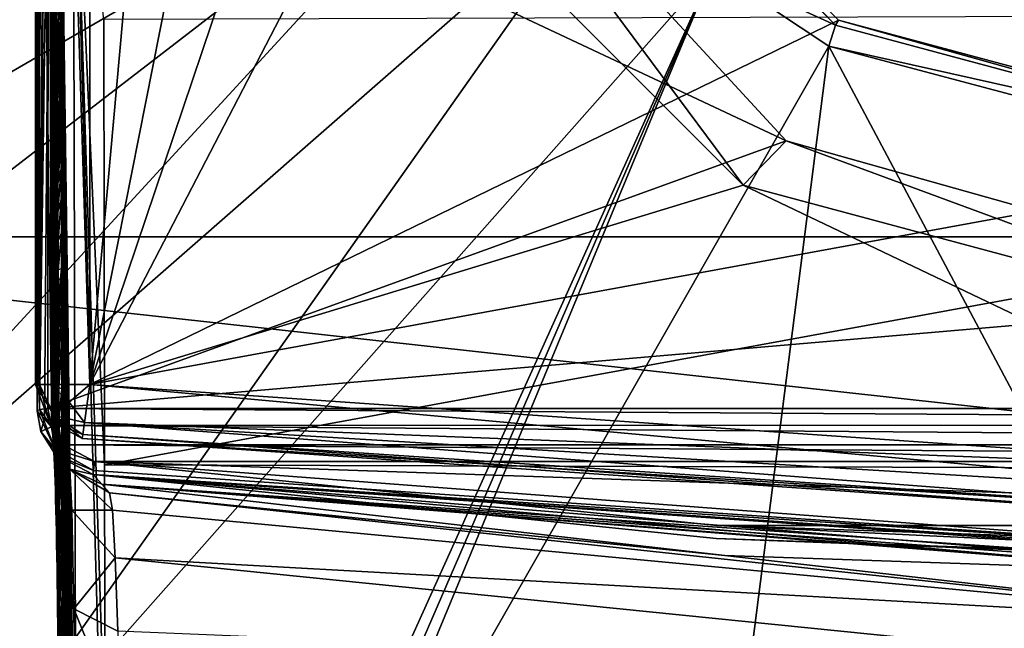
# Model space of a CAD drawing. Units: millimetres. Extents: x -110 to 110, y -71 to 35.
# Drawn here: x -99 to -81, y -27 to -16 of the extents above; entities that cross this region are included whole.
import ezdxf

# ---------------------------------------------------------------- set-up
doc = ezdxf.new("R2010")
doc.units = ezdxf.units.MM
doc.header["$LTSCALE"] = 33.374815
for name, color, linetype in [('1', 7, 'CONTINUOUS'), ('101', 7, 'CONTINUOUS'), ('104', 7, 'CONTINUOUS'), ('105', 7, 'CONTINUOUS'), ('106', 7, 'CONTINUOUS'), ('129', 7, 'CONTINUOUS'), ('131', 7, 'CONTINUOUS'), ('132', 7, 'CONTINUOUS'), ('133', 7, 'CONTINUOUS'), ('134', 7, 'CONTINUOUS'), ('14', 7, 'CONTINUOUS'), ('164', 7, 'CONTINUOUS'), ('17', 7, 'CONTINUOUS'), ('18', 7, 'CONTINUOUS'), ('19', 7, 'CONTINUOUS'), ('3', 7, 'CONTINUOUS'), ('39', 7, 'CONTINUOUS'), ('4', 7, 'CONTINUOUS'), ('40', 7, 'CONTINUOUS'), ('41', 7, 'CONTINUOUS'), ('49', 7, 'CONTINUOUS'), ('51', 7, 'CONTINUOUS'), ('53', 7, 'CONTINUOUS'), ('57', 7, 'CONTINUOUS'), ('59', 7, 'CONTINUOUS'), ('60', 7, 'CONTINUOUS'), ('64', 7, 'CONTINUOUS'), ('65', 7, 'CONTINUOUS'), ('67', 7, 'CONTINUOUS'), ('68', 7, 'CONTINUOUS'), ('89', 7, 'CONTINUOUS')]:
    doc.layers.add(name, color=color, linetype=linetype)

msp = doc.modelspace()

# ---------------------------------------------------------------- linework, layer by layer
at = {"layer": '1', "linetype": 'Continuous'}
for points in [[(-98, 0), (-98, -22.709), (-94.052, -11.001), (-98, 0)], [(-94.052, -11.001), (-98, -22.709), (-86.001, -19.052), (-94.052, -11.001)], [(-98, -22.709), (-75, -24.3), (-86.001, -19.052), (-98, -22.709)], [(-86.001, -19.052), (-75, -24.3), (-75, -22), (-86.001, -19.052)]]:
    msp.add_3dface(points, dxfattribs=at)
at = {"layer": '101', "linetype": 'Continuous'}
for points in [[(-98.308, -11.157, 31.951), (-98.542, -11.162, 31.4), (-98.252, -32.627, 32.095), (-98.308, -11.157, 31.951)], [(-98.542, -11.162, 31.4), (-98.542, -11.505, 31.403), (-98.252, -32.627, 32.095), (-98.542, -11.162, 31.4)], [(-97.704, -32.623, 32.325), (-97.716, -29.468, 32.309), (-98.308, -11.157, 31.951), (-97.704, -32.623, 32.325)], [(-97.704, -32.623, 32.325), (-98.308, -11.157, 31.951), (-98.252, -32.627, 32.095), (-97.704, -32.623, 32.325)], [(-97.716, -29.468, 32.309), (-97.728, -24.182, 32.278), (-98.308, -11.157, 31.951), (-97.716, -29.468, 32.309)], [(-97.728, -24.182, 32.278), (-97.745, -16.009, 32.223), (-98.308, -11.157, 31.951), (-97.728, -24.182, 32.278)], [(-98.542, -11.505, 31.403), (-98.54, -11.964, 31.407), (-98.252, -32.627, 32.095), (-98.542, -11.505, 31.403)], [(-98.54, -11.964, 31.407), (-98.539, -12.58, 31.412), (-98.252, -32.627, 32.095), (-98.54, -11.964, 31.407)], [(-98.539, -12.58, 31.412), (-98.538, -12.963, 31.415), (-98.252, -32.627, 32.095), (-98.539, -12.58, 31.412)], [(-98.538, -12.963, 31.415), (-98.537, -13.407, 31.418), (-98.252, -32.627, 32.095), (-98.538, -12.963, 31.415)], [(-98.537, -13.407, 31.418), (-98.536, -13.921, 31.422), (-98.252, -32.627, 32.095), (-98.537, -13.407, 31.418)], [(-98.536, -13.921, 31.422), (-98.534, -14.518, 31.427), (-98.252, -32.627, 32.095), (-98.536, -13.921, 31.422)], [(-98.534, -14.518, 31.427), (-98.532, -15.211, 31.432), (-98.252, -32.627, 32.095), (-98.534, -14.518, 31.427)], [(-98.532, -15.211, 31.432), (-98.531, -16.016, 31.439), (-98.252, -32.627, 32.095), (-98.532, -15.211, 31.432)], [(-98.531, -16.016, 31.439), (-98.53, -16.401, 31.441), (-98.252, -32.627, 32.095), (-98.531, -16.016, 31.439)], [(-98.53, -16.401, 31.441), (-98.529, -16.811, 31.445), (-98.252, -32.627, 32.095), (-98.53, -16.401, 31.441)], [(-98.529, -16.811, 31.445), (-98.528, -17.248, 31.448), (-98.252, -32.627, 32.095), (-98.529, -16.811, 31.445)], [(-98.528, -17.248, 31.448), (-98.527, -17.715, 31.451), (-98.252, -32.627, 32.095), (-98.528, -17.248, 31.448)], [(-98.527, -17.715, 31.451), (-98.526, -18.214, 31.455), (-98.252, -32.627, 32.095), (-98.527, -17.715, 31.451)], [(-98.526, -18.214, 31.455), (-98.525, -18.748, 31.459), (-98.252, -32.627, 32.095), (-98.526, -18.214, 31.455)], [(-98.525, -18.748, 31.459), (-98.524, -19.317, 31.463), (-98.252, -32.627, 32.095), (-98.525, -18.748, 31.459)], [(-98.524, -19.317, 31.463), (-98.523, -19.927, 31.468), (-98.252, -32.627, 32.095), (-98.524, -19.317, 31.463)], [(-98.523, -19.927, 31.468), (-98.521, -20.578, 31.473), (-98.252, -32.627, 32.095), (-98.523, -19.927, 31.468)], [(-98.521, -20.578, 31.473), (-98.52, -21.276, 31.478), (-98.252, -32.627, 32.095), (-98.521, -20.578, 31.473)], [(-98.52, -21.276, 31.478), (-98.518, -22.024, 31.483), (-98.252, -32.627, 32.095), (-98.52, -21.276, 31.478)], [(-98.518, -22.024, 31.483), (-98.517, -22.788, 31.489), (-98.252, -32.627, 32.095), (-98.518, -22.024, 31.483)], [(-98.517, -22.788, 31.489), (-98.515, -23.519, 31.494), (-98.252, -32.627, 32.095), (-98.517, -22.788, 31.489)], [(-98.515, -23.519, 31.494), (-98.514, -24.188, 31.499), (-98.252, -32.627, 32.095), (-98.515, -23.519, 31.494)], [(-98.514, -24.188, 31.499), (-98.512, -25.106, 31.505), (-98.252, -32.627, 32.095), (-98.514, -24.188, 31.499)], [(-98.512, -25.106, 31.505), (-98.511, -25.907, 31.511), (-98.252, -32.627, 32.095), (-98.512, -25.106, 31.505)], [(-98.511, -25.907, 31.511), (-98.509, -26.611, 31.516), (-98.252, -32.627, 32.095), (-98.511, -25.907, 31.511)], [(-98.509, -26.611, 31.516), (-98.508, -27.234, 31.52), (-98.252, -32.627, 32.095), (-98.509, -26.611, 31.516)]]:
    msp.add_3dface(points, dxfattribs=at)
at = {"layer": '104', "linetype": 'Continuous'}
for points in [[(-98.968, -23.194, 3.094), (-98.965, -11.913, 5.564), (-98.922, -0.599, 7.895), (-98.968, -23.194, 3.094)], [(-98.968, -23.194, 3.094), (-98.922, -0.599, 7.895), (-98.923, -23.166, 2.966), (-98.968, -23.194, 3.094)], [(-98.78, -0.586, 7.836), (-98.765, -11.869, 5.365), (-98.923, -23.166, 2.966), (-98.78, -0.586, 7.836)], [(-98.922, -0.599, 7.895), (-98.78, -0.586, 7.836), (-98.923, -23.166, 2.966), (-98.922, -0.599, 7.895)], [(-98.765, -11.869, 5.365), (-98.769, -23.151, 2.894), (-98.923, -23.166, 2.966), (-98.765, -11.869, 5.365)]]:
    msp.add_3dface(points, dxfattribs=at)
at = {"layer": '105', "linetype": 'Continuous'}
for points in [[(-98.968, -23.194, 3.094), (-98.923, -23.166, 2.966), (-98.635, -23.9, 2.805), (-98.968, -23.194, 3.094)], [(-98.899, -23.575, 3.024), (-98.968, -23.194, 3.094), (-98.635, -23.9, 2.805), (-98.899, -23.575, 3.024)], [(-98.769, -23.151, 2.894), (-98.711, -23.463, 2.826), (-98.923, -23.166, 2.966), (-98.769, -23.151, 2.894)], [(-98.923, -23.166, 2.966), (-98.711, -23.463, 2.826), (-98.635, -23.9, 2.805), (-98.923, -23.166, 2.966)], [(-98.711, -23.463, 2.826), (-98.487, -23.819, 2.748), (-98.635, -23.9, 2.805), (-98.711, -23.463, 2.826)], [(-98.632, -24, 2.944), (-98.899, -23.575, 3.024), (-98.635, -23.9, 2.805), (-98.632, -24, 2.944)], [(-98.487, -23.819, 2.748), (-97.912, -24.121, 2.682), (-98.635, -23.9, 2.805), (-98.487, -23.819, 2.748)], [(-98.635, -23.9, 2.805), (-97.912, -24.121, 2.682), (-97.934, -24.286, 2.721), (-98.635, -23.9, 2.805)], [(-98.632, -24, 2.944), (-98.635, -23.9, 2.805), (-97.934, -24.286, 2.721), (-98.632, -24, 2.944)], [(-97.94, -24.362, 2.874), (-98.632, -24, 2.944), (-97.934, -24.286, 2.721), (-97.94, -24.362, 2.874)]]:
    msp.add_3dface(points, dxfattribs=at)
at = {"layer": '106', "linetype": 'Continuous'}
for points in [[(-97.934, -24.286, 2.721), (-97.912, -24.121, 2.682), (-75, -25.858, 2.376), (-97.934, -24.286, 2.721)], [(-97.912, -24.121, 2.682), (-86.483, -25.298, 2.424), (-75, -25.858, 2.376), (-97.912, -24.121, 2.682)], [(-97.94, -24.362, 2.874), (-97.934, -24.286, 2.721), (-75, -25.858, 2.376), (-97.94, -24.362, 2.874)], [(-75, -25.934, 2.53), (-86.497, -25.54, 2.616), (-97.94, -24.362, 2.874), (-75, -25.934, 2.53)], [(-75, -25.934, 2.53), (-97.94, -24.362, 2.874), (-75, -25.858, 2.376), (-75, -25.934, 2.53)], [(-86.483, -25.298, 2.424), (-75, -25.691, 2.338), (-75, -25.858, 2.376), (-86.483, -25.298, 2.424)]]:
    msp.add_3dface(points, dxfattribs=at)
at = {"layer": '129', "linetype": 'Continuous'}
for points in [[(-91.023, -9.251, -62), (-91.116, -9.304, -74.3), (-84.305, -16.116, -74.3), (-91.023, -9.251, -62)], [(-84.251, -16.023, -62), (-91.023, -9.251, -62), (-84.305, -16.116, -74.3), (-84.251, -16.023, -62)], [(-84.251, -16.023, -62), (-84.305, -16.116, -74.3), (-75, -18.609, -74.3), (-84.251, -16.023, -62)], [(-75, -18.502, -62), (-84.251, -16.023, -62), (-75, -18.609, -74.3), (-75, -18.502, -62)]]:
    msp.add_3dface(points, dxfattribs=at)
at = {"layer": '131', "linetype": 'Continuous'}
for points in [[(-40, 20, -104.3), (-40, -20, -104.3), (-110, 20, -104.3), (-40, 20, -104.3)], [(-110, 20, -104.3), (-40, -20, -104.3), (-110, -20, -104.3), (-110, 20, -104.3)], [(-110, -20, -104.3), (-40, -20, -104.3), (-42.011, -27.501, -104.3), (-110, -20, -104.3)], [(-107.989, -27.501, -104.3), (-110, -20, -104.3), (-42.011, -27.501, -104.3), (-107.989, -27.501, -104.3)]]:
    msp.add_3dface(points, dxfattribs=at)
at = {"layer": '132', "linetype": 'Continuous'}
for points in [[(-108.856, -11.534, -78.963), (-108.834, -19.334, -78.985), (-94, 0, -74.3), (-108.856, -11.534, -78.963)], [(-108.834, -19.334, -78.985), (-91.497, -9.427, -74.3), (-94, 0, -74.3), (-108.834, -19.334, -78.985)]]:
    msp.add_3dface(points, dxfattribs=at)
at = {"layer": '133', "linetype": 'Continuous'}
for points in [[(-91.497, -9.427, -74.3), (-108.834, -19.334, -78.985), (-108.83, -19.672, -78.986), (-91.497, -9.427, -74.3)], [(-108.826, -20.015, -78.989), (-91.497, -9.427, -74.3), (-108.83, -19.672, -78.986), (-108.826, -20.015, -78.989)], [(-108.618, -22.273, -79.014), (-91.497, -9.427, -74.3), (-108.826, -20.015, -78.989), (-108.618, -22.273, -79.014)], [(-91.497, -9.427, -74.3), (-108.618, -22.273, -79.014), (-90.087, -11.552, -74.3), (-91.497, -9.427, -74.3)], [(-108.618, -22.273, -79.014), (-107.777, -25.184, -79.035), (-90.087, -11.552, -74.3), (-108.618, -22.273, -79.014)], [(-107.777, -25.184, -79.035), (-105.763, -28.603, -79.047), (-90.087, -11.552, -74.3), (-107.777, -25.184, -79.035)], [(-90.087, -11.552, -74.3), (-105.763, -28.603, -79.047), (-88.436, -13.436, -74.3), (-90.087, -11.552, -74.3)], [(-105.763, -28.603, -79.047), (-101.614, -32.093, -79.042), (-88.436, -13.436, -74.3), (-105.763, -28.603, -79.047)], [(-88.436, -13.436, -74.3), (-101.614, -32.093, -79.042), (-86.552, -15.087, -74.3), (-88.436, -13.436, -74.3)], [(-101.614, -32.093, -79.042), (-95.015, -33.826, -78.989), (-86.552, -15.087, -74.3), (-101.614, -32.093, -79.042)], [(-95.015, -33.826, -78.989), (-94.672, -33.83, -78.986), (-86.552, -15.087, -74.3), (-95.015, -33.826, -78.989)], [(-94.672, -33.83, -78.986), (-94.334, -33.834, -78.985), (-86.552, -15.087, -74.3), (-94.672, -33.83, -78.986)], [(-94.334, -33.834, -78.985), (-84.427, -16.497, -74.3), (-86.552, -15.087, -74.3), (-94.334, -33.834, -78.985)]]:
    msp.add_3dface(points, dxfattribs=at)
at = {"layer": '134', "linetype": 'Continuous'}
for points in [[(-84.427, -16.497, -74.3), (-94.334, -33.834, -78.985), (-86.643, -33.856, -78.963), (-84.427, -16.497, -74.3)], [(-75.184, -33.872, -78.948), (-84.427, -16.497, -74.3), (-86.643, -33.856, -78.963), (-75.184, -33.872, -78.948)], [(-84.427, -16.497, -74.3), (-75.184, -33.872, -78.948), (-75, -19, -74.3), (-84.427, -16.497, -74.3)]]:
    msp.add_3dface(points, dxfattribs=at)
at = {"layer": '14', "linetype": 'Continuous'}
for points in [[(-99, -22.709, -1), (-99, -22.709, -61), (-98.754, -23.365, -61), (-99, -22.709, -1)], [(-98.754, -23.365, -1), (-99, -22.709, -1), (-98.754, -23.365, -61), (-98.754, -23.365, -1)], [(-98.138, -23.699, -61), (-98.138, -23.699, -1), (-98.754, -23.365, -1), (-98.138, -23.699, -61)], [(-98.138, -23.699, -61), (-98.754, -23.365, -1), (-98.754, -23.365, -61), (-98.138, -23.699, -61)]]:
    msp.add_3dface(points, dxfattribs=at)
at = {"layer": '164', "linetype": 'Continuous'}
for points in [[(-91.116, -9.304, -74.3), (-86.552, -15.087, -74.3), (-84.305, -16.116, -74.3), (-91.116, -9.304, -74.3)], [(-86.552, -15.087, -74.3), (-84.427, -16.497, -74.3), (-84.305, -16.116, -74.3), (-86.552, -15.087, -74.3)], [(-84.305, -16.116, -74.3), (-84.427, -16.497, -74.3), (-75, -18.609, -74.3), (-84.305, -16.116, -74.3)], [(-84.427, -16.497, -74.3), (-75, -19, -74.3), (-75, -18.609, -74.3), (-84.427, -16.497, -74.3)]]:
    msp.add_3dface(points, dxfattribs=at)
at = {"layer": '17', "linetype": 'Continuous'}
for points in [[(-75, -24.3), (-98, -22.709), (-98.098, -23.41, -0.294), (-75, -24.3)], [(-98.127, -23.625, -0.62), (-75, -25.166, -0.5), (-98.098, -23.41, -0.294), (-98.127, -23.625, -0.62)], [(-75, -24.8, -0.134), (-75, -24.3), (-98.098, -23.41, -0.294), (-75, -24.8, -0.134)], [(-75, -25.166, -0.5), (-75, -24.8, -0.134), (-98.098, -23.41, -0.294), (-75, -25.166, -0.5)], [(-98.138, -23.699, -1), (-75, -25.166, -0.5), (-98.127, -23.625, -0.62), (-98.138, -23.699, -1)], [(-98.138, -23.699, -1), (-75, -25.3, -1), (-75, -25.166, -0.5), (-98.138, -23.699, -1)]]:
    msp.add_3dface(points, dxfattribs=at)
at = {"layer": '18', "linetype": 'Continuous'}
for points in [[(-99, -22.709, -1), (-98.754, -23.365, -1), (-98.653, -23.277, -0.5), (-99, -22.709, -1)], [(-99, -22.709, -1), (-98.653, -23.277, -0.5), (-98.925, -22.709, -0.62), (-99, -22.709, -1)], [(-98.925, -22.709, -0.62), (-98.653, -23.277, -0.5), (-98.708, -22.709, -0.294), (-98.925, -22.709, -0.62)], [(-98.377, -23.037, -0.134), (-98, -22.709), (-98.708, -22.709, -0.294), (-98.377, -23.037, -0.134)], [(-98.653, -23.277, -0.5), (-98.377, -23.037, -0.134), (-98.708, -22.709, -0.294), (-98.653, -23.277, -0.5)], [(-98.098, -23.41, -0.294), (-98, -22.709), (-98.377, -23.037, -0.134), (-98.098, -23.41, -0.294)], [(-98.653, -23.277, -0.5), (-98.098, -23.41, -0.294), (-98.377, -23.037, -0.134), (-98.653, -23.277, -0.5)], [(-98.754, -23.365, -1), (-98.127, -23.625, -0.62), (-98.653, -23.277, -0.5), (-98.754, -23.365, -1)], [(-98.127, -23.625, -0.62), (-98.098, -23.41, -0.294), (-98.653, -23.277, -0.5), (-98.127, -23.625, -0.62)], [(-98.754, -23.365, -1), (-98.138, -23.699, -1), (-98.127, -23.625, -0.62), (-98.754, -23.365, -1)]]:
    msp.add_3dface(points, dxfattribs=at)
at = {"layer": '19', "linetype": 'Continuous'}
for points in [[(-99, 0, -1), (-99, -22.709, -1), (-98.925, -22.709, -0.62), (-99, 0, -1)], [(-99, 0, -1), (-98.925, -22.709, -0.62), (-98.708, -22.709, -0.294), (-99, 0, -1)], [(-99, 0, -1), (-98.708, -22.709, -0.294), (-98.707, 0, -0.293), (-99, 0, -1)], [(-98.708, -22.709, -0.294), (-98, -22.709), (-98.707, 0, -0.293), (-98.708, -22.709, -0.294)], [(-98, -22.709), (-98, 0), (-98.707, 0, -0.293), (-98, -22.709)]]:
    msp.add_3dface(points, dxfattribs=at)
at = {"layer": '3', "linetype": 'Continuous'}
for points in [[(-99, 0, -1), (-99, 0, -61), (-99, -22.709, -1), (-99, 0, -1)], [(-99, -22.709, -1), (-99, 0, -61), (-99, -22.709, -61), (-99, -22.709, -1)]]:
    msp.add_3dface(points, dxfattribs=at)
at = {"layer": '39', "linetype": 'Continuous'}
for points in [[(-99, -22.709, -61), (-99, 0, -61), (-98.707, 0, -61.707), (-99, -22.709, -61)], [(-99, -22.709, -61), (-98.707, 0, -61.707), (-98.925, -22.709, -61.38), (-99, -22.709, -61)], [(-98.925, -22.709, -61.38), (-98.707, 0, -61.707), (-98.708, -22.709, -61.706), (-98.925, -22.709, -61.38)], [(-98.707, 0, -61.707), (-98, 0, -62), (-98.708, -22.709, -61.706), (-98.707, 0, -61.707)], [(-98, 0, -62), (-98, -22.709, -62), (-98.708, -22.709, -61.706), (-98, 0, -62)]]:
    msp.add_3dface(points, dxfattribs=at)
at = {"layer": '4', "linetype": 'Continuous'}
for points in [[(-75, -25.3, -1), (-98.138, -23.699, -1), (-75, -25.3, -61), (-75, -25.3, -1)], [(-75, -25.3, -61), (-98.138, -23.699, -1), (-98.138, -23.699, -61), (-75, -25.3, -61)]]:
    msp.add_3dface(points, dxfattribs=at)
at = {"layer": '40', "linetype": 'Continuous'}
for points in [[(-98.754, -23.365, -61), (-99, -22.709, -61), (-98.925, -22.709, -61.38), (-98.754, -23.365, -61)], [(-98.754, -23.365, -61), (-98.925, -22.709, -61.38), (-98.653, -23.277, -61.5), (-98.754, -23.365, -61)], [(-98.925, -22.709, -61.38), (-98.708, -22.709, -61.706), (-98.653, -23.277, -61.5), (-98.925, -22.709, -61.38)], [(-98.708, -22.709, -61.706), (-98, -22.709, -62), (-98.377, -23.037, -61.866), (-98.708, -22.709, -61.706)], [(-98.653, -23.277, -61.5), (-98.708, -22.709, -61.706), (-98.377, -23.037, -61.866), (-98.653, -23.277, -61.5)], [(-98.377, -23.037, -61.866), (-98, -22.709, -62), (-98.098, -23.41, -61.706), (-98.377, -23.037, -61.866)], [(-98.653, -23.277, -61.5), (-98.377, -23.037, -61.866), (-98.098, -23.41, -61.706), (-98.653, -23.277, -61.5)], [(-98.138, -23.699, -61), (-98.754, -23.365, -61), (-98.653, -23.277, -61.5), (-98.138, -23.699, -61)], [(-98.138, -23.699, -61), (-98.653, -23.277, -61.5), (-98.127, -23.625, -61.38), (-98.138, -23.699, -61)], [(-98.127, -23.625, -61.38), (-98.653, -23.277, -61.5), (-98.098, -23.41, -61.706), (-98.127, -23.625, -61.38)]]:
    msp.add_3dface(points, dxfattribs=at)
at = {"layer": '41', "linetype": 'Continuous'}
for points in [[(-98.098, -23.41, -61.706), (-98, -22.709, -62), (-75, -24.8, -61.866), (-98.098, -23.41, -61.706)], [(-98, -22.709, -62), (-75, -24.3, -62), (-75, -24.8, -61.866), (-98, -22.709, -62)], [(-98.127, -23.625, -61.38), (-98.098, -23.41, -61.706), (-75, -25.166, -61.5), (-98.127, -23.625, -61.38)], [(-98.098, -23.41, -61.706), (-75, -24.8, -61.866), (-75, -25.166, -61.5), (-98.098, -23.41, -61.706)], [(-75, -25.3, -61), (-98.138, -23.699, -61), (-98.127, -23.625, -61.38), (-75, -25.3, -61)], [(-75, -25.3, -61), (-98.127, -23.625, -61.38), (-75, -25.166, -61.5), (-75, -25.3, -61)]]:
    msp.add_3dface(points, dxfattribs=at)
at = {"layer": '49', "linetype": 'Continuous'}
for points in [[(-98, 0, -62), (-94.919, 11.5, -62), (-98, -22.709, -62), (-98, 0, -62)], [(-98, -22.709, -62), (-94.919, 11.5, -62), (-93.502, 0, -62), (-98, -22.709, -62)], [(-98, -22.709, -62), (-93.502, 0, -62), (-91.023, -9.251, -62), (-98, -22.709, -62)], [(-84.251, -16.023, -62), (-98, -22.709, -62), (-91.023, -9.251, -62), (-84.251, -16.023, -62)], [(-75, -18.502, -62), (-98, -22.709, -62), (-84.251, -16.023, -62), (-75, -18.502, -62)], [(-75, -24.3, -62), (-98, -22.709, -62), (-75, -18.502, -62), (-75, -24.3, -62)]]:
    msp.add_3dface(points, dxfattribs=at)
at = {"layer": '51', "linetype": 'Continuous'}
for points in [[(-94.052, -11.001), (-86.001, -19.052), (-92.396, -10.442, 5.678), (-94.052, -11.001)], [(-92.396, -10.442, 5.678), (-86.001, -19.052), (-85.21, -18.238, 3.971), (-92.396, -10.442, 5.678)], [(-86.001, -19.052), (-75, -22), (-85.21, -18.238, 3.971), (-86.001, -19.052)], [(-85.21, -18.238, 3.971), (-75, -22), (-75, -21.105, 3.343), (-85.21, -18.238, 3.971)]]:
    msp.add_3dface(points, dxfattribs=at)
at = {"layer": '53', "linetype": 'Continuous'}
for points in [[(-92.396, -10.442, 5.678), (-85.21, -18.238, 3.971), (-98.765, -11.869, 5.365), (-92.396, -10.442, 5.678)], [(-98.765, -11.869, 5.365), (-85.21, -18.238, 3.971), (-98.769, -23.151, 2.894), (-98.765, -11.869, 5.365)], [(-85.21, -18.238, 3.971), (-75, -21.105, 3.343), (-98.769, -23.151, 2.894), (-85.21, -18.238, 3.971)], [(-98.769, -23.151, 2.894), (-75, -21.105, 3.343), (-51.231, -23.151, 2.894), (-98.769, -23.151, 2.894)], [(-98.711, -23.463, 2.826), (-98.769, -23.151, 2.894), (-51.286, -23.456, 2.828), (-98.711, -23.463, 2.826)], [(-51.286, -23.456, 2.828), (-98.769, -23.151, 2.894), (-51.231, -23.151, 2.894), (-51.286, -23.456, 2.828)], [(-51.513, -23.819, 2.748), (-98.711, -23.463, 2.826), (-51.286, -23.456, 2.828), (-51.513, -23.819, 2.748)], [(-98.487, -23.819, 2.748), (-98.711, -23.463, 2.826), (-51.513, -23.819, 2.748), (-98.487, -23.819, 2.748)], [(-97.912, -24.121, 2.682), (-98.487, -23.819, 2.748), (-52.088, -24.121, 2.682), (-97.912, -24.121, 2.682)], [(-52.088, -24.121, 2.682), (-98.487, -23.819, 2.748), (-51.513, -23.819, 2.748), (-52.088, -24.121, 2.682)], [(-86.483, -25.298, 2.424), (-97.912, -24.121, 2.682), (-63.517, -25.298, 2.424), (-86.483, -25.298, 2.424)], [(-63.517, -25.298, 2.424), (-97.912, -24.121, 2.682), (-52.088, -24.121, 2.682), (-63.517, -25.298, 2.424)], [(-75, -25.691, 2.338), (-86.483, -25.298, 2.424), (-63.517, -25.298, 2.424), (-75, -25.691, 2.338)]]:
    msp.add_3dface(points, dxfattribs=at)
at = {"layer": '57', "linetype": 'Continuous'}
for points in [[(-98.968, -23.194, 3.094), (-98.738, -12.068, 19.986), (-98.965, -11.913, 5.564), (-98.968, -23.194, 3.094)], [(-98.831, -23.342, 11.556), (-98.738, -12.068, 19.986), (-98.968, -23.194, 3.094), (-98.831, -23.342, 11.556)], [(-98.705, -23.489, 19.986), (-98.738, -12.068, 19.986), (-98.831, -23.342, 11.556), (-98.705, -23.489, 19.986)]]:
    msp.add_3dface(points, dxfattribs=at)
at = {"layer": '59', "linetype": 'Continuous'}
for points in [[(-75, -25.974, 4.786), (-78.181, -25.966, 6.102), (-97.94, -24.362, 2.874), (-75, -25.974, 4.786)], [(-86.497, -25.54, 2.616), (-75, -25.974, 4.786), (-97.94, -24.362, 2.874), (-86.497, -25.54, 2.616)], [(-78.181, -25.966, 6.102), (-79.5, -25.991, 9.283), (-97.94, -24.362, 2.874), (-78.181, -25.966, 6.102)], [(-97.94, -24.362, 2.874), (-79.5, -25.991, 9.283), (-97.782, -24.538, 11.892), (-97.94, -24.362, 2.874)], [(-78.179, -26.077, 12.471), (-75, -26.131, 13.786), (-97.782, -24.538, 11.892), (-78.179, -26.077, 12.471)], [(-97.782, -24.538, 11.892), (-75, -26.131, 13.786), (-75, -26.232, 19.606), (-97.782, -24.538, 11.892)], [(-79.5, -25.991, 9.283), (-78.179, -26.077, 12.471), (-97.782, -24.538, 11.892), (-79.5, -25.991, 9.283)], [(-97.636, -24.696, 19.952), (-97.782, -24.538, 11.892), (-86.341, -25.848, 19.693), (-97.636, -24.696, 19.952)], [(-86.341, -25.848, 19.693), (-97.782, -24.538, 11.892), (-75, -26.232, 19.606), (-86.341, -25.848, 19.693)], [(-75, -25.934, 2.53), (-75, -25.974, 4.786), (-86.497, -25.54, 2.616), (-75, -25.934, 2.53)]]:
    msp.add_3dface(points, dxfattribs=at)
at = {"layer": '60', "linetype": 'Continuous'}
for points in [[(-98.831, -23.342, 11.556), (-98.968, -23.194, 3.094), (-98.899, -23.575, 3.024), (-98.831, -23.342, 11.556)], [(-98.705, -23.489, 19.986), (-98.831, -23.342, 11.556), (-98.899, -23.575, 3.024), (-98.705, -23.489, 19.986)], [(-98.705, -23.489, 19.986), (-98.899, -23.575, 3.024), (-98.37, -24.267, 19.975), (-98.705, -23.489, 19.986)], [(-98.899, -23.575, 3.024), (-98.632, -24, 2.944), (-98.37, -24.267, 19.975), (-98.899, -23.575, 3.024)], [(-98.632, -24, 2.944), (-97.94, -24.362, 2.874), (-98.37, -24.267, 19.975), (-98.632, -24, 2.944)], [(-97.94, -24.362, 2.874), (-97.782, -24.538, 11.892), (-98.37, -24.267, 19.975), (-97.94, -24.362, 2.874)], [(-97.782, -24.538, 11.892), (-97.636, -24.696, 19.952), (-98.37, -24.267, 19.975), (-97.782, -24.538, 11.892)]]:
    msp.add_3dface(points, dxfattribs=at)
at = {"layer": '64', "linetype": 'Continuous'}
for points in [[(-97.636, -24.696, 19.952), (-86.341, -25.848, 19.693), (-75, -27.138, 22.816), (-97.636, -24.696, 19.952)], [(-97.636, -24.696, 19.952), (-75, -27.138, 22.816), (-97.586, -25.018, 21.851), (-97.636, -24.696, 19.952)], [(-97.586, -25.018, 21.851), (-75, -27.138, 22.816), (-97.534, -25.893, 23.603), (-97.586, -25.018, 21.851)], [(-86.341, -25.848, 19.693), (-75, -26.232, 19.606), (-75, -27.138, 22.816), (-86.341, -25.848, 19.693)], [(-75, -27.138, 22.816), (-75, -28.17, 24.16), (-97.534, -25.893, 23.603), (-75, -27.138, 22.816)], [(-97.534, -25.893, 23.603), (-75, -28.17, 24.16), (-97.485, -27.241, 25.034), (-97.534, -25.893, 23.603)]]:
    msp.add_3dface(points, dxfattribs=at)
at = {"layer": '65', "linetype": 'Continuous'}
for points in [[(-98.705, -23.489, 19.986), (-98.37, -24.267, 19.975), (-98.33, -25.015, 23.013), (-98.705, -23.489, 19.986)], [(-98.705, -23.489, 19.986), (-98.33, -25.015, 23.013), (-98.698, -23.505, 20.37), (-98.705, -23.489, 19.986)], [(-98.698, -23.505, 20.37), (-98.33, -25.015, 23.013), (-98.692, -23.54, 20.744), (-98.698, -23.505, 20.37)], [(-98.692, -23.54, 20.744), (-98.33, -25.015, 23.013), (-98.685, -23.592, 21.109), (-98.692, -23.54, 20.744)], [(-98.685, -23.592, 21.109), (-98.33, -25.015, 23.013), (-98.679, -23.66, 21.466), (-98.685, -23.592, 21.109)], [(-98.679, -23.66, 21.466), (-98.33, -25.015, 23.013), (-98.672, -23.745, 21.819), (-98.679, -23.66, 21.466)], [(-98.672, -23.745, 21.819), (-98.33, -25.015, 23.013), (-98.666, -23.848, 22.173), (-98.672, -23.745, 21.819)], [(-98.666, -23.848, 22.173), (-98.33, -25.015, 23.013), (-98.66, -23.951, 22.475), (-98.666, -23.848, 22.173)], [(-98.66, -23.951, 22.475), (-98.33, -25.015, 23.013), (-98.654, -24.066, 22.773), (-98.66, -23.951, 22.475)], [(-98.654, -24.066, 22.773), (-98.33, -25.015, 23.013), (-98.649, -24.193, 23.068), (-98.654, -24.066, 22.773)], [(-98.649, -24.193, 23.068), (-98.33, -25.015, 23.013), (-98.644, -24.333, 23.358), (-98.649, -24.193, 23.068)], [(-98.644, -24.333, 23.358), (-98.33, -25.015, 23.013), (-98.638, -24.485, 23.642), (-98.644, -24.333, 23.358)], [(-98.37, -24.267, 19.975), (-97.636, -24.696, 19.952), (-97.586, -25.018, 21.851), (-98.37, -24.267, 19.975)], [(-98.37, -24.267, 19.975), (-97.586, -25.018, 21.851), (-98.33, -25.015, 23.013), (-98.37, -24.267, 19.975)], [(-98.33, -25.015, 23.013), (-98.296, -26.829, 25.26), (-98.638, -24.485, 23.642), (-98.33, -25.015, 23.013)], [(-98.638, -24.485, 23.642), (-98.296, -26.829, 25.26), (-98.633, -24.649, 23.921), (-98.638, -24.485, 23.642)], [(-98.633, -24.649, 23.921), (-98.296, -26.829, 25.26), (-98.628, -24.825, 24.194), (-98.633, -24.649, 23.921)], [(-98.628, -24.825, 24.194), (-98.296, -26.829, 25.26), (-98.624, -25.011, 24.459), (-98.628, -24.825, 24.194)], [(-98.624, -25.011, 24.459), (-98.296, -26.829, 25.26), (-98.619, -25.208, 24.716), (-98.624, -25.011, 24.459)], [(-97.586, -25.018, 21.851), (-97.534, -25.893, 23.603), (-98.33, -25.015, 23.013), (-97.586, -25.018, 21.851)], [(-98.33, -25.015, 23.013), (-97.534, -25.893, 23.603), (-98.296, -26.829, 25.26), (-98.33, -25.015, 23.013)], [(-98.619, -25.208, 24.716), (-98.296, -26.829, 25.26), (-98.614, -25.416, 24.966), (-98.619, -25.208, 24.716)], [(-98.614, -25.416, 24.966), (-98.296, -26.829, 25.26), (-98.61, -25.633, 25.206), (-98.614, -25.416, 24.966)], [(-98.61, -25.633, 25.206), (-98.296, -26.829, 25.26), (-98.606, -25.861, 25.438), (-98.61, -25.633, 25.206)], [(-98.606, -25.861, 25.438), (-98.296, -26.829, 25.26), (-98.602, -26.097, 25.661), (-98.606, -25.861, 25.438)], [(-97.534, -25.893, 23.603), (-97.485, -27.241, 25.034), (-98.296, -26.829, 25.26), (-97.534, -25.893, 23.603)], [(-98.602, -26.097, 25.661), (-98.296, -26.829, 25.26), (-98.598, -26.343, 25.873), (-98.602, -26.097, 25.661)], [(-98.296, -26.829, 25.26), (-98.262, -29.453, 26.603), (-98.598, -26.343, 25.873), (-98.296, -26.829, 25.26)], [(-98.598, -26.343, 25.873), (-98.262, -29.453, 26.603), (-98.595, -26.596, 26.075), (-98.598, -26.343, 25.873)], [(-98.595, -26.596, 26.075), (-98.262, -29.453, 26.603), (-98.591, -26.858, 26.266), (-98.595, -26.596, 26.075)], [(-98.591, -26.858, 26.266), (-98.262, -29.453, 26.603), (-98.588, -27.126, 26.447), (-98.591, -26.858, 26.266)], [(-97.485, -27.241, 25.034), (-97.443, -28.924, 26.001), (-98.296, -26.829, 25.26), (-97.485, -27.241, 25.034)], [(-98.296, -26.829, 25.26), (-97.443, -28.924, 26.001), (-98.262, -29.453, 26.603), (-98.296, -26.829, 25.26)], [(-98.588, -27.126, 26.447), (-98.262, -29.453, 26.603), (-98.585, -27.401, 26.616), (-98.588, -27.126, 26.447)]]:
    msp.add_3dface(points, dxfattribs=at)
at = {"layer": '67', "linetype": 'Continuous'}
for points in [[(-98.738, -12.068, 19.986), (-98.705, -23.489, 19.986), (-98.69, -17.585, 21.482), (-98.738, -12.068, 19.986)], [(-98.639, -13.102, 25.623), (-98.738, -12.068, 19.986), (-98.69, -17.585, 21.482), (-98.639, -13.102, 25.623)]]:
    msp.add_3dface(points, dxfattribs=at)
at = {"layer": '68', "linetype": 'Continuous'}
for points in [[(-98.639, -13.102, 25.623), (-98.69, -17.585, 21.482), (-98.683, -17.845, 21.861), (-98.639, -13.102, 25.623)], [(-98.634, -13.56, 25.85), (-98.639, -13.102, 25.623), (-98.683, -17.845, 21.861), (-98.634, -13.56, 25.85)], [(-98.676, -18.121, 22.223), (-98.634, -13.56, 25.85), (-98.683, -17.845, 21.861), (-98.676, -18.121, 22.223)], [(-98.629, -14.027, 26.069), (-98.634, -13.56, 25.85), (-98.676, -18.121, 22.223), (-98.629, -14.027, 26.069)], [(-98.67, -18.411, 22.57), (-98.629, -14.027, 26.069), (-98.676, -18.121, 22.223), (-98.67, -18.411, 22.57)], [(-98.624, -14.502, 26.279), (-98.629, -14.027, 26.069), (-98.67, -18.411, 22.57), (-98.624, -14.502, 26.279)], [(-98.663, -18.715, 22.906), (-98.624, -14.502, 26.279), (-98.67, -18.411, 22.57), (-98.663, -18.715, 22.906)], [(-98.619, -14.983, 26.483), (-98.624, -14.502, 26.279), (-98.663, -18.715, 22.906), (-98.619, -14.983, 26.483)], [(-98.657, -19.029, 23.23), (-98.619, -14.983, 26.483), (-98.663, -18.715, 22.906), (-98.657, -19.029, 23.23)], [(-98.615, -15.47, 26.68), (-98.619, -14.983, 26.483), (-98.657, -19.029, 23.23), (-98.615, -15.47, 26.68)], [(-98.606, -16.461, 27.06), (-98.532, -15.211, 31.432), (-98.611, -15.963, 26.873), (-98.606, -16.461, 27.06)], [(-98.603, -16.964, 27.242), (-98.532, -15.211, 31.432), (-98.606, -16.461, 27.06), (-98.603, -16.964, 27.242)], [(-98.531, -16.016, 31.439), (-98.532, -15.211, 31.432), (-98.603, -16.964, 27.242), (-98.531, -16.016, 31.439)], [(-98.652, -19.354, 23.543), (-98.615, -15.47, 26.68), (-98.657, -19.029, 23.23), (-98.652, -19.354, 23.543)], [(-98.611, -15.963, 26.873), (-98.615, -15.47, 26.68), (-98.652, -19.354, 23.543), (-98.611, -15.963, 26.873)], [(-98.646, -19.689, 23.847), (-98.611, -15.963, 26.873), (-98.652, -19.354, 23.543), (-98.646, -19.689, 23.847)], [(-98.606, -16.461, 27.06), (-98.611, -15.963, 26.873), (-98.646, -19.689, 23.847), (-98.606, -16.461, 27.06)], [(-98.599, -17.472, 27.42), (-98.531, -16.016, 31.439), (-98.603, -16.964, 27.242), (-98.599, -17.472, 27.42)], [(-98.53, -16.401, 31.441), (-98.531, -16.016, 31.439), (-98.599, -17.472, 27.42), (-98.53, -16.401, 31.441)], [(-98.529, -16.811, 31.445), (-98.53, -16.401, 31.441), (-98.599, -17.472, 27.42), (-98.529, -16.811, 31.445)], [(-98.641, -20.033, 24.142), (-98.606, -16.461, 27.06), (-98.646, -19.689, 23.847), (-98.641, -20.033, 24.142)], [(-98.603, -16.964, 27.242), (-98.606, -16.461, 27.06), (-98.641, -20.033, 24.142), (-98.603, -16.964, 27.242)], [(-98.595, -17.983, 27.593), (-98.529, -16.811, 31.445), (-98.599, -17.472, 27.42), (-98.595, -17.983, 27.593)], [(-98.528, -17.248, 31.448), (-98.529, -16.811, 31.445), (-98.595, -17.983, 27.593), (-98.528, -17.248, 31.448)], [(-98.636, -20.385, 24.428), (-98.603, -16.964, 27.242), (-98.641, -20.033, 24.142), (-98.636, -20.385, 24.428)], [(-98.599, -17.472, 27.42), (-98.603, -16.964, 27.242), (-98.636, -20.385, 24.428), (-98.599, -17.472, 27.42)], [(-98.592, -18.499, 27.762), (-98.528, -17.248, 31.448), (-98.595, -17.983, 27.593), (-98.592, -18.499, 27.762)], [(-98.527, -17.715, 31.451), (-98.528, -17.248, 31.448), (-98.592, -18.499, 27.762), (-98.527, -17.715, 31.451)], [(-98.631, -20.746, 24.706), (-98.599, -17.472, 27.42), (-98.636, -20.385, 24.428), (-98.631, -20.746, 24.706)], [(-98.595, -17.983, 27.593), (-98.599, -17.472, 27.42), (-98.631, -20.746, 24.706), (-98.595, -17.983, 27.593)], [(-98.705, -23.489, 19.986), (-98.698, -23.505, 20.37), (-98.69, -17.585, 21.482), (-98.705, -23.489, 19.986)], [(-98.69, -17.585, 21.482), (-98.698, -23.505, 20.37), (-98.683, -17.845, 21.861), (-98.69, -17.585, 21.482)], [(-98.589, -19.019, 27.928), (-98.527, -17.715, 31.451), (-98.592, -18.499, 27.762), (-98.589, -19.019, 27.928)], [(-98.526, -18.214, 31.455), (-98.527, -17.715, 31.451), (-98.589, -19.019, 27.928), (-98.526, -18.214, 31.455)], [(-98.698, -23.505, 20.37), (-98.692, -23.54, 20.744), (-98.683, -17.845, 21.861), (-98.698, -23.505, 20.37)], [(-98.692, -23.54, 20.744), (-98.676, -18.121, 22.223), (-98.683, -17.845, 21.861), (-98.692, -23.54, 20.744)], [(-98.626, -21.114, 24.977), (-98.595, -17.983, 27.593), (-98.631, -20.746, 24.706), (-98.626, -21.114, 24.977)], [(-98.592, -18.499, 27.762), (-98.595, -17.983, 27.593), (-98.626, -21.114, 24.977), (-98.592, -18.499, 27.762)], [(-98.692, -23.54, 20.744), (-98.685, -23.592, 21.109), (-98.676, -18.121, 22.223), (-98.692, -23.54, 20.744)], [(-98.685, -23.592, 21.109), (-98.67, -18.411, 22.57), (-98.676, -18.121, 22.223), (-98.685, -23.592, 21.109)], [(-98.525, -18.748, 31.459), (-98.526, -18.214, 31.455), (-98.589, -19.019, 27.928), (-98.525, -18.748, 31.459)], [(-98.685, -23.592, 21.109), (-98.679, -23.66, 21.466), (-98.67, -18.411, 22.57), (-98.685, -23.592, 21.109)], [(-98.679, -23.66, 21.466), (-98.663, -18.715, 22.906), (-98.67, -18.411, 22.57), (-98.679, -23.66, 21.466)], [(-98.622, -21.489, 25.24), (-98.592, -18.499, 27.762), (-98.626, -21.114, 24.977), (-98.622, -21.489, 25.24)], [(-98.589, -19.019, 27.928), (-98.592, -18.499, 27.762), (-98.622, -21.489, 25.24), (-98.589, -19.019, 27.928)], [(-98.679, -23.66, 21.466), (-98.672, -23.745, 21.819), (-98.663, -18.715, 22.906), (-98.679, -23.66, 21.466)], [(-98.672, -23.745, 21.819), (-98.657, -19.029, 23.23), (-98.663, -18.715, 22.906), (-98.672, -23.745, 21.819)], [(-98.585, -19.543, 28.089), (-98.525, -18.748, 31.459), (-98.589, -19.019, 27.928), (-98.585, -19.543, 28.089)], [(-98.524, -19.317, 31.463), (-98.525, -18.748, 31.459), (-98.585, -19.543, 28.089), (-98.524, -19.317, 31.463)], [(-98.672, -23.745, 21.819), (-98.666, -23.848, 22.173), (-98.657, -19.029, 23.23), (-98.672, -23.745, 21.819)], [(-98.666, -23.848, 22.173), (-98.652, -19.354, 23.543), (-98.657, -19.029, 23.23), (-98.666, -23.848, 22.173)], [(-98.617, -21.872, 25.495), (-98.589, -19.019, 27.928), (-98.622, -21.489, 25.24), (-98.617, -21.872, 25.495)], [(-98.585, -19.543, 28.089), (-98.589, -19.019, 27.928), (-98.617, -21.872, 25.495), (-98.585, -19.543, 28.089)], [(-98.582, -20.071, 28.247), (-98.524, -19.317, 31.463), (-98.585, -19.543, 28.089), (-98.582, -20.071, 28.247)], [(-98.523, -19.927, 31.468), (-98.524, -19.317, 31.463), (-98.582, -20.071, 28.247), (-98.523, -19.927, 31.468)], [(-98.666, -23.848, 22.173), (-98.66, -23.951, 22.475), (-98.652, -19.354, 23.543), (-98.666, -23.848, 22.173)], [(-98.66, -23.951, 22.475), (-98.646, -19.689, 23.847), (-98.652, -19.354, 23.543), (-98.66, -23.951, 22.475)], [(-98.66, -23.951, 22.475), (-98.654, -24.066, 22.773), (-98.646, -19.689, 23.847), (-98.66, -23.951, 22.475)], [(-98.654, -24.066, 22.773), (-98.649, -24.193, 23.068), (-98.646, -19.689, 23.847), (-98.654, -24.066, 22.773)], [(-98.649, -24.193, 23.068), (-98.641, -20.033, 24.142), (-98.646, -19.689, 23.847), (-98.649, -24.193, 23.068)], [(-98.613, -22.263, 25.744), (-98.585, -19.543, 28.089), (-98.617, -21.872, 25.495), (-98.613, -22.263, 25.744)], [(-98.582, -20.071, 28.247), (-98.585, -19.543, 28.089), (-98.613, -22.263, 25.744), (-98.582, -20.071, 28.247)], [(-98.649, -24.193, 23.068), (-98.644, -24.333, 23.358), (-98.641, -20.033, 24.142), (-98.649, -24.193, 23.068)], [(-98.644, -24.333, 23.358), (-98.636, -20.385, 24.428), (-98.641, -20.033, 24.142), (-98.644, -24.333, 23.358)], [(-98.609, -22.66, 25.985), (-98.582, -20.071, 28.247), (-98.613, -22.263, 25.744), (-98.609, -22.66, 25.985)], [(-98.579, -20.602, 28.4), (-98.582, -20.071, 28.247), (-98.609, -22.66, 25.985), (-98.579, -20.602, 28.4)], [(-98.579, -20.602, 28.4), (-98.523, -19.927, 31.468), (-98.582, -20.071, 28.247), (-98.579, -20.602, 28.4)], [(-98.521, -20.578, 31.473), (-98.523, -19.927, 31.468), (-98.579, -20.602, 28.4), (-98.521, -20.578, 31.473)], [(-98.644, -24.333, 23.358), (-98.638, -24.485, 23.642), (-98.636, -20.385, 24.428), (-98.644, -24.333, 23.358)], [(-98.638, -24.485, 23.642), (-98.631, -20.746, 24.706), (-98.636, -20.385, 24.428), (-98.638, -24.485, 23.642)], [(-98.605, -23.064, 26.22), (-98.579, -20.602, 28.4), (-98.609, -22.66, 25.985), (-98.605, -23.064, 26.22)], [(-98.577, -21.137, 28.551), (-98.579, -20.602, 28.4), (-98.605, -23.064, 26.22), (-98.577, -21.137, 28.551)], [(-98.577, -21.137, 28.551), (-98.521, -20.578, 31.473), (-98.579, -20.602, 28.4), (-98.577, -21.137, 28.551)], [(-98.574, -21.676, 28.697), (-98.521, -20.578, 31.473), (-98.577, -21.137, 28.551), (-98.574, -21.676, 28.697)], [(-98.52, -21.276, 31.478), (-98.521, -20.578, 31.473), (-98.574, -21.676, 28.697), (-98.52, -21.276, 31.478)], [(-98.638, -24.485, 23.642), (-98.633, -24.649, 23.921), (-98.631, -20.746, 24.706), (-98.638, -24.485, 23.642)], [(-98.633, -24.649, 23.921), (-98.626, -21.114, 24.977), (-98.631, -20.746, 24.706), (-98.633, -24.649, 23.921)], [(-98.633, -24.649, 23.921), (-98.628, -24.825, 24.194), (-98.626, -21.114, 24.977), (-98.633, -24.649, 23.921)], [(-98.628, -24.825, 24.194), (-98.622, -21.489, 25.24), (-98.626, -21.114, 24.977), (-98.628, -24.825, 24.194)], [(-98.601, -23.475, 26.447), (-98.577, -21.137, 28.551), (-98.605, -23.064, 26.22), (-98.601, -23.475, 26.447)], [(-98.574, -21.676, 28.697), (-98.577, -21.137, 28.551), (-98.601, -23.475, 26.447), (-98.574, -21.676, 28.697)], [(-98.571, -22.218, 28.84), (-98.52, -21.276, 31.478), (-98.574, -21.676, 28.697), (-98.571, -22.218, 28.84)], [(-98.518, -22.024, 31.483), (-98.52, -21.276, 31.478), (-98.571, -22.218, 28.84), (-98.518, -22.024, 31.483)], [(-98.628, -24.825, 24.194), (-98.624, -25.011, 24.459), (-98.622, -21.489, 25.24), (-98.628, -24.825, 24.194)], [(-98.624, -25.011, 24.459), (-98.617, -21.872, 25.495), (-98.622, -21.489, 25.24), (-98.624, -25.011, 24.459)], [(-98.598, -23.893, 26.668), (-98.574, -21.676, 28.697), (-98.601, -23.475, 26.447), (-98.598, -23.893, 26.668)], [(-98.571, -22.218, 28.84), (-98.574, -21.676, 28.697), (-98.598, -23.893, 26.668), (-98.571, -22.218, 28.84)], [(-98.624, -25.011, 24.459), (-98.619, -25.208, 24.716), (-98.617, -21.872, 25.495), (-98.624, -25.011, 24.459)], [(-98.619, -25.208, 24.716), (-98.613, -22.263, 25.744), (-98.617, -21.872, 25.495), (-98.619, -25.208, 24.716)], [(-98.568, -22.765, 28.979), (-98.518, -22.024, 31.483), (-98.571, -22.218, 28.84), (-98.568, -22.765, 28.979)], [(-98.517, -22.788, 31.489), (-98.518, -22.024, 31.483), (-98.568, -22.765, 28.979), (-98.517, -22.788, 31.489)], [(-98.594, -24.318, 26.882), (-98.571, -22.218, 28.84), (-98.598, -23.893, 26.668), (-98.594, -24.318, 26.882)], [(-98.568, -22.765, 28.979), (-98.571, -22.218, 28.84), (-98.594, -24.318, 26.882), (-98.568, -22.765, 28.979)], [(-98.619, -25.208, 24.716), (-98.614, -25.416, 24.966), (-98.613, -22.263, 25.744), (-98.619, -25.208, 24.716)], [(-98.614, -25.416, 24.966), (-98.609, -22.66, 25.985), (-98.613, -22.263, 25.744), (-98.614, -25.416, 24.966)], [(-98.614, -25.416, 24.966), (-98.61, -25.633, 25.206), (-98.609, -22.66, 25.985), (-98.614, -25.416, 24.966)], [(-98.61, -25.633, 25.206), (-98.605, -23.064, 26.22), (-98.609, -22.66, 25.985), (-98.61, -25.633, 25.206)], [(-98.591, -24.75, 27.088), (-98.568, -22.765, 28.979), (-98.594, -24.318, 26.882), (-98.591, -24.75, 27.088)], [(-98.566, -23.315, 29.114), (-98.568, -22.765, 28.979), (-98.591, -24.75, 27.088), (-98.566, -23.315, 29.114)], [(-98.566, -23.315, 29.114), (-98.517, -22.788, 31.489), (-98.568, -22.765, 28.979), (-98.566, -23.315, 29.114)], [(-98.515, -23.519, 31.494), (-98.517, -22.788, 31.489), (-98.566, -23.315, 29.114), (-98.515, -23.519, 31.494)], [(-98.61, -25.633, 25.206), (-98.606, -25.861, 25.438), (-98.605, -23.064, 26.22), (-98.61, -25.633, 25.206)], [(-98.606, -25.861, 25.438), (-98.601, -23.475, 26.447), (-98.605, -23.064, 26.22), (-98.606, -25.861, 25.438)], [(-98.588, -25.19, 27.287), (-98.566, -23.315, 29.114), (-98.591, -24.75, 27.088), (-98.588, -25.19, 27.287)], [(-98.563, -23.869, 29.245), (-98.566, -23.315, 29.114), (-98.588, -25.19, 27.287), (-98.563, -23.869, 29.245)], [(-98.563, -23.869, 29.245), (-98.515, -23.519, 31.494), (-98.566, -23.315, 29.114), (-98.563, -23.869, 29.245)], [(-98.606, -25.861, 25.438), (-98.602, -26.097, 25.661), (-98.601, -23.475, 26.447), (-98.606, -25.861, 25.438)], [(-98.602, -26.097, 25.661), (-98.598, -23.893, 26.668), (-98.601, -23.475, 26.447), (-98.602, -26.097, 25.661)], [(-98.56, -24.427, 29.372), (-98.515, -23.519, 31.494), (-98.563, -23.869, 29.245), (-98.56, -24.427, 29.372)], [(-98.514, -24.188, 31.499), (-98.515, -23.519, 31.494), (-98.56, -24.427, 29.372), (-98.514, -24.188, 31.499)], [(-98.584, -25.637, 27.479), (-98.563, -23.869, 29.245), (-98.588, -25.19, 27.287), (-98.584, -25.637, 27.479)], [(-98.56, -24.427, 29.372), (-98.563, -23.869, 29.245), (-98.584, -25.637, 27.479), (-98.56, -24.427, 29.372)], [(-98.602, -26.097, 25.661), (-98.598, -26.343, 25.873), (-98.598, -23.893, 26.668), (-98.602, -26.097, 25.661)], [(-98.598, -26.343, 25.873), (-98.594, -24.318, 26.882), (-98.598, -23.893, 26.668), (-98.598, -26.343, 25.873)], [(-98.558, -24.989, 29.496), (-98.514, -24.188, 31.499), (-98.56, -24.427, 29.372), (-98.558, -24.989, 29.496)], [(-98.512, -25.106, 31.505), (-98.514, -24.188, 31.499), (-98.558, -24.989, 29.496), (-98.512, -25.106, 31.505)], [(-98.598, -26.343, 25.873), (-98.595, -26.596, 26.075), (-98.594, -24.318, 26.882), (-98.598, -26.343, 25.873)], [(-98.595, -26.596, 26.075), (-98.591, -24.75, 27.088), (-98.594, -24.318, 26.882), (-98.595, -26.596, 26.075)], [(-98.581, -26.091, 27.663), (-98.56, -24.427, 29.372), (-98.584, -25.637, 27.479), (-98.581, -26.091, 27.663)], [(-98.558, -24.989, 29.496), (-98.56, -24.427, 29.372), (-98.581, -26.091, 27.663), (-98.558, -24.989, 29.496)], [(-98.595, -26.596, 26.075), (-98.591, -26.858, 26.266), (-98.591, -24.75, 27.088), (-98.595, -26.596, 26.075)], [(-98.591, -26.858, 26.266), (-98.588, -25.19, 27.287), (-98.591, -24.75, 27.088), (-98.591, -26.858, 26.266)], [(-98.578, -26.554, 27.839), (-98.558, -24.989, 29.496), (-98.581, -26.091, 27.663), (-98.578, -26.554, 27.839)], [(-98.555, -25.555, 29.614), (-98.558, -24.989, 29.496), (-98.578, -26.554, 27.839), (-98.555, -25.555, 29.614)], [(-98.555, -25.555, 29.614), (-98.512, -25.106, 31.505), (-98.558, -24.989, 29.496), (-98.555, -25.555, 29.614)], [(-98.511, -25.907, 31.511), (-98.512, -25.106, 31.505), (-98.555, -25.555, 29.614), (-98.511, -25.907, 31.511)], [(-98.591, -26.858, 26.266), (-98.588, -27.126, 26.447), (-98.588, -25.19, 27.287), (-98.591, -26.858, 26.266)], [(-98.588, -27.126, 26.447), (-98.584, -25.637, 27.479), (-98.588, -25.19, 27.287), (-98.588, -27.126, 26.447)], [(-98.588, -27.126, 26.447), (-98.585, -27.401, 26.616), (-98.584, -25.637, 27.479), (-98.588, -27.126, 26.447)], [(-98.585, -27.401, 26.616), (-98.582, -27.683, 26.773), (-98.584, -25.637, 27.479), (-98.585, -27.401, 26.616)], [(-98.582, -27.683, 26.773), (-98.581, -26.091, 27.663), (-98.584, -25.637, 27.479), (-98.582, -27.683, 26.773)], [(-98.575, -27.025, 28.006), (-98.555, -25.555, 29.614), (-98.578, -26.554, 27.839), (-98.575, -27.025, 28.006)], [(-98.552, -26.126, 29.729), (-98.555, -25.555, 29.614), (-98.575, -27.025, 28.006), (-98.552, -26.126, 29.729)], [(-98.552, -26.126, 29.729), (-98.511, -25.907, 31.511), (-98.555, -25.555, 29.614), (-98.552, -26.126, 29.729)], [(-98.549, -26.702, 29.838), (-98.511, -25.907, 31.511), (-98.552, -26.126, 29.729), (-98.549, -26.702, 29.838)], [(-98.509, -26.611, 31.516), (-98.511, -25.907, 31.511), (-98.549, -26.702, 29.838), (-98.509, -26.611, 31.516)], [(-98.582, -27.683, 26.773), (-98.579, -27.97, 26.919), (-98.581, -26.091, 27.663), (-98.582, -27.683, 26.773)], [(-98.579, -27.97, 26.919), (-98.578, -26.554, 27.839), (-98.581, -26.091, 27.663), (-98.579, -27.97, 26.919)], [(-98.572, -27.505, 28.165), (-98.552, -26.126, 29.729), (-98.575, -27.025, 28.006), (-98.572, -27.505, 28.165)], [(-98.549, -26.702, 29.838), (-98.552, -26.126, 29.729), (-98.572, -27.505, 28.165), (-98.549, -26.702, 29.838)], [(-98.579, -27.97, 26.919), (-98.577, -28.261, 27.052), (-98.578, -26.554, 27.839), (-98.579, -27.97, 26.919)], [(-98.577, -28.261, 27.052), (-98.575, -27.025, 28.006), (-98.578, -26.554, 27.839), (-98.577, -28.261, 27.052)], [(-98.569, -27.995, 28.314), (-98.549, -26.702, 29.838), (-98.572, -27.505, 28.165), (-98.569, -27.995, 28.314)], [(-98.546, -27.282, 29.943), (-98.549, -26.702, 29.838), (-98.569, -27.995, 28.314), (-98.546, -27.282, 29.943)], [(-98.546, -27.282, 29.943), (-98.509, -26.611, 31.516), (-98.549, -26.702, 29.838), (-98.546, -27.282, 29.943)], [(-98.508, -27.234, 31.52), (-98.509, -26.611, 31.516), (-98.546, -27.282, 29.943), (-98.508, -27.234, 31.52)], [(-98.577, -28.261, 27.052), (-98.574, -28.608, 27.192), (-98.575, -27.025, 28.006), (-98.577, -28.261, 27.052)], [(-98.574, -28.608, 27.192), (-98.572, -27.505, 28.165), (-98.575, -27.025, 28.006), (-98.574, -28.608, 27.192)]]:
    msp.add_3dface(points, dxfattribs=at)
at = {"layer": '89', "linetype": 'Continuous'}
for points in [[(-97.728, -24.182, 32.278), (-52.255, -15.866, 32.222), (-97.745, -16.009, 32.223), (-97.728, -24.182, 32.278)], [(-52.272, -24.321, 32.279), (-52.255, -15.866, 32.222), (-97.728, -24.182, 32.278), (-52.272, -24.321, 32.279)], [(-97.716, -29.468, 32.309), (-52.272, -24.321, 32.279), (-97.728, -24.182, 32.278), (-97.716, -29.468, 32.309)], [(-52.284, -29.533, 32.309), (-52.272, -24.321, 32.279), (-97.716, -29.468, 32.309), (-52.284, -29.533, 32.309)]]:
    msp.add_3dface(points, dxfattribs=at)

doc.saveas('drawing.dxf')
